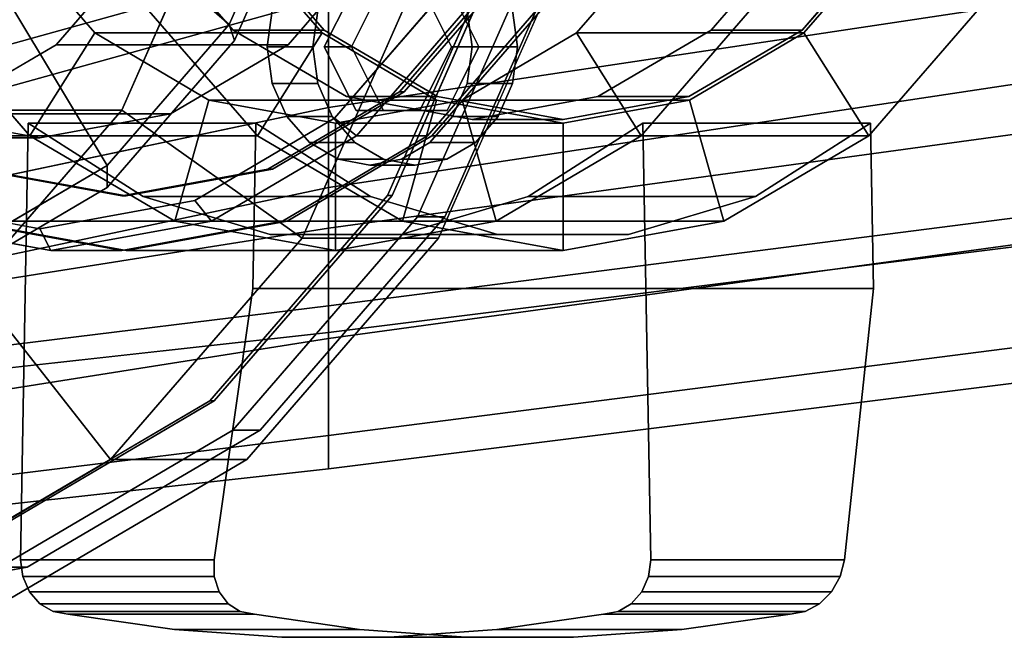
# Model space of a CAD drawing. Extents: x -112 to 178, y -187 to 92.
# Drawn here: x 65 to 119, y -54 to -20 of the extents above; entities that cross this region are included whole.
import ezdxf

# ---------------------------------------------------------------- set-up
doc = ezdxf.new("R2010")
doc.units = 0
doc.header["$MEASUREMENT"] = 0
doc.layers.add('$TD_AUDIT_GENERATED_(27)', color=7, linetype='Continuous')

# ---------------------------------------------------------------- blocks, each defined once
blk = doc.blocks.new('Block_Picture__1467')
at = {"layer": '$TD_AUDIT_GENERATED_(27)', "color": 9}
for points, invisible_edges in [([(81.5, 7.5, 32.5), (29.018, -26.087, 4.801), (31.094, -21.631, 5.897)], 9), ([(81.5, 7.5, 32.5), (81.5, -7.5, 32.5), (29.018, -26.087, 4.801)], 8), ([(81.5, 7.5, 32.5), (31.094, -21.631, 5.897), (34.226, 0, 7.55)], 9), ([(44.808, -20.495, -29.029), (81.5, 7.5, -27.5), (48.033, 0, -28.894)], 3), ([(44.808, -20.495, -29.029), (81.5, -7.5, -27.5), (81.5, 7.5, -27.5)], 8), ([(21.507, 0, -37.821), (58.64, -31.153, -16.382), (65.16, -16.378, -12.618)], 9), ([(40.007, 0, -69.863), (61.896, -34.788, -57.226), (70.134, -25.275, -52.47)], 9), ([(40.007, 0, -69.863), (70.134, -25.275, -52.47), (75.424, -13.288, -49.416)], 9), ([(41.507, 0, -72.462), (56.226, -52.308, -63.964), (69.504, -44.496, -56.297)], 9), ([(41.507, 0, -72.462), (69.504, -44.496, -56.297), (80.042, -32.328, -50.214)], 9), ([(41.507, 0, -72.462), (80.042, -32.328, -50.214), (86.807, -16.996, -46.307)], 9), ([(21.507, 0, -37.821), (65.16, -16.378, -12.618), (58.64, -31.153, -16.382)], 9), ([(81.5, -7.5, 40), (29.317, 0, 12.459), (26.185, -21.631, 10.806)], 9), ([(40.007, 0, -69.863), (75.424, -13.288, -49.416), (70.134, -25.275, -52.47)], 9), ([(40.007, 0, -69.863), (70.134, -25.275, -52.47), (61.896, -34.788, -57.226)], 9), ([(41.507, 0, -72.462), (86.807, -16.996, -46.307), (80.042, -32.328, -50.214)], 9), ([(41.507, 0, -72.462), (80.042, -32.328, -50.214), (69.504, -44.496, -56.297)], 9), ([(41.507, 0, -72.462), (69.504, -44.496, -56.297), (56.226, -52.308, -63.964)], 9), ([(49.007, 0, -85.452), (94.307, -16.996, -59.298), (87.542, -32.328, -63.204)], 9), ([(49.007, 0, -85.452), (87.542, -32.328, -63.204), (77.004, -44.496, -69.288)], 9), ([(49.007, 0, -85.452), (77.004, -44.496, -69.288), (63.726, -52.308, -76.954)], 9), ([(20.113, -36.219, 6.496), (81.5, -7.5, 40), (23.139, -28.17, 9.198)], 1), ([(20.113, -36.219, 6.496), (81.5, -19.088, 38.165), (81.5, -7.5, 40)], 8), ([(81.5, -7.5, 40), (26.185, -21.631, 10.806), (23.139, -28.17, 9.198)], 1), ([(81.5, -16.771, 31.032), (29.018, -26.087, 4.801), (81.5, -7.5, 32.5)], 1), ([(41.248, -28.003, -28.188), (81.5, -7.5, -27.5), (44.603, -21.631, -28.869)], 3), ([(41.248, -28.003, -28.188), (81.5, -16.771, -26.032), (81.5, -7.5, -27.5)], 8), ([(44.603, -21.631, -28.869), (81.5, -7.5, -27.5), (44.808, -20.495, -29.029)], 1), ([(83.757, -21.8, -69.483), (82.018, -15.618, -70.487), (80.448, -16.541, -71.393)], 9), ([(83.757, -21.8, -69.483), (83.757, -15.3, -69.483), (82.018, -15.618, -70.487)], 9), ([(83.757, -21.8, -69.483), (85.497, -15.618, -68.479), (83.757, -15.3, -69.483)], 9), ([(83.757, -21.8, -69.483), (87.066, -16.541, -67.573), (85.497, -15.618, -68.479)], 9), ([(81.5, -25.134, 26.771), (26.78, -32.041, 2.802), (81.5, -16.771, 31.032)], 1), ([(81.5, -16.771, 31.032), (26.78, -32.041, 2.802), (29.018, -26.087, 4.801)], 8), ([(37.578, -34.414, -25.639), (81.5, -16.771, -26.032), (41.248, -28.003, -28.188)], 1), ([(37.578, -34.414, -25.639), (81.5, -25.134, -21.771), (81.5, -16.771, -26.032)], 8), ([(83.757, -21.8, -69.483), (80.448, -16.541, -71.393), (79.203, -17.979, -72.112)], 9), ([(83.757, -21.8, -69.483), (88.311, -17.979, -66.854), (87.066, -16.541, -67.573)], 9), ([(83.757, -21.8, -69.483), (79.203, -17.979, -72.112), (78.403, -19.791, -72.574)], 9), ([(81.257, -21.8, -73.236), (83.007, -18.3, -72.225), (84.757, -21.8, -71.215)], 10), ([(83.007, -18.3, -72.225), (81.257, -21.8, -73.236), (82.757, -21.8, -75.834)], 8), ([(84.507, -18.3, -74.823), (83.007, -18.3, -72.225), (82.757, -21.8, -75.834)], 2), ([(83.007, -18.3, -72.225), (86.507, -18.3, -70.205), (84.757, -21.8, -71.215)], 10), ([(83.757, -21.8, -69.483), (89.111, -19.791, -66.392), (88.311, -17.979, -66.854)], 9), ([(86.507, -18.3, -70.205), (88.257, -21.8, -69.194), (84.757, -21.8, -71.215)], 10), ([(88.257, -21.8, -69.194), (86.507, -18.3, -70.205), (88.007, -18.3, -72.803)], 8), ([(89.757, -21.8, -71.792), (88.257, -21.8, -69.194), (88.007, -18.3, -72.803)], 2), ([(90.811, -17.979, -71.184), (89.204, -20.694, -72.112), (88.723, -19.731, -72.39)], 9), ([(90.811, -17.979, -71.184), (91.611, -19.791, -70.722), (89.204, -20.694, -72.112)], 10), ([(18.249, -42.907, 2.392), (81.5, -19.088, 38.165), (19.388, -41.145, 3.715)], 3), ([(18.249, -42.907, 2.392), (81.5, -29.542, 32.838), (81.5, -19.088, 38.165)], 8), ([(19.388, -41.145, 3.715), (81.5, -19.088, 38.165), (20.113, -36.219, 6.496)], 1), ([(81.5, -29.542, -27.838), (41.069, -30.371, -35.33), (81.5, -19.088, -33.165)], 1), ([(81.5, -19.088, -33.165), (41.069, -30.371, -35.33), (45.369, -21.631, -36.294)], 8), ([(81.5, -19.088, -33.165), (45.369, -21.631, -36.294), (45.559, -20.229, -36.498)], 9), ([(83.757, -21.8, -69.483), (78.403, -19.791, -72.574), (78.128, -21.8, -72.733)], 9), ([(80.628, -21.8, -77.063), (80.903, -19.791, -76.904), (83.31, -20.694, -75.515)], 10), ([(80.903, -19.791, -76.904), (83.791, -19.731, -75.237), (83.31, -20.694, -75.515)], 9), ([(83.757, -21.8, -69.483), (89.386, -21.8, -66.233), (89.111, -19.791, -66.392)], 9), ([(91.611, -19.791, -70.722), (89.757, -21.8, -71.792), (89.204, -20.694, -72.112)], 9), ([(91.611, -19.791, -70.722), (91.886, -21.8, -70.563), (89.757, -21.8, -71.792)], 10), ([(80.628, -21.8, -77.063), (83.31, -20.694, -75.515), (82.757, -21.8, -75.834)], 9), ([(83.757, -21.8, -69.483), (78.128, -21.8, -72.733), (78.403, -23.809, -72.574)], 9), ([(83.757, -21.8, -69.483), (78.403, -23.809, -72.574), (79.203, -25.621, -72.112)], 9), ([(83.757, -21.8, -69.483), (79.203, -25.621, -72.112), (80.448, -27.059, -71.393)], 9), ([(83.757, -21.8, -69.483), (80.448, -27.059, -71.393), (82.018, -27.982, -70.487)], 9), ([(80.903, -23.809, -76.904), (80.628, -21.8, -77.063), (82.757, -21.8, -75.834)], 10), ([(80.903, -23.809, -76.904), (82.757, -21.8, -75.834), (83.31, -22.906, -75.515)], 9), ([(83.007, -25.3, -72.225), (81.257, -21.8, -73.236), (84.757, -21.8, -71.215)], 10), ([(82.757, -21.8, -75.834), (81.257, -21.8, -73.236), (84.507, -25.3, -74.823)], 2), ([(81.257, -21.8, -73.236), (83.007, -25.3, -72.225), (84.507, -25.3, -74.823)], 8), ([(83.757, -21.8, -69.483), (82.018, -27.982, -70.487), (83.757, -28.3, -69.483)], 9), ([(86.507, -25.3, -70.205), (83.007, -25.3, -72.225), (84.757, -21.8, -71.215)], 10), ([(83.757, -21.8, -69.483), (83.757, -28.3, -69.483), (85.497, -27.982, -68.479)], 9), ([(83.757, -21.8, -69.483), (85.497, -27.982, -68.479), (87.066, -27.059, -67.573)], 9), ([(83.757, -21.8, -69.483), (87.066, -27.059, -67.573), (88.311, -25.621, -66.854)], 9), ([(83.757, -21.8, -69.483), (88.311, -25.621, -66.854), (89.111, -23.809, -66.392)], 9), ([(83.757, -21.8, -69.483), (89.111, -23.809, -66.392), (89.386, -21.8, -66.233)], 9), ([(88.257, -21.8, -69.194), (86.507, -25.3, -70.205), (84.757, -21.8, -71.215)], 10), ([(88.007, -25.3, -72.803), (86.507, -25.3, -70.205), (89.757, -21.8, -71.792)], 2), ([(86.507, -25.3, -70.205), (88.257, -21.8, -69.194), (89.757, -21.8, -71.792)], 8), ([(91.886, -21.8, -70.563), (89.204, -22.906, -72.112), (89.757, -21.8, -71.792)], 9), ([(91.886, -21.8, -70.563), (91.611, -23.809, -70.722), (89.204, -22.906, -72.112)], 10), ([(81.703, -25.621, -76.442), (80.903, -23.809, -76.904), (83.31, -22.906, -75.515)], 10), ([(81.703, -25.621, -76.442), (83.31, -22.906, -75.515), (83.791, -23.869, -75.237)], 9), ([(91.611, -23.809, -70.722), (88.723, -23.869, -72.39), (89.204, -22.906, -72.112)], 9), ([(82.948, -27.059, -75.723), (81.703, -25.621, -76.442), (83.791, -23.869, -75.237)], 10), ([(82.948, -27.059, -75.723), (83.791, -23.869, -75.237), (84.307, -24.9, -74.939)], 9), ([(90.811, -25.621, -71.184), (88.207, -24.9, -72.687), (88.723, -23.869, -72.39)], 9), ([(91.611, -23.809, -70.722), (90.811, -25.621, -71.184), (88.723, -23.869, -72.39)], 10), ([(81.5, -31.771, 20.134), (26.073, -36.846, 0.09), (81.5, -25.134, 26.771)], 1), ([(81.5, -25.134, 26.771), (26.073, -36.846, 0.09), (26.78, -32.041, 2.802)], 8), ([(34.547, -39.167, -21.794), (81.5, -25.134, -21.771), (37.578, -34.414, -25.639)], 1), ([(34.547, -39.167, -21.794), (81.5, -31.771, -15.134), (81.5, -25.134, -21.771)], 8), ([(84.518, -27.982, -74.817), (82.948, -27.059, -75.723), (84.307, -24.9, -74.939)], 10), ([(84.507, -25.3, -74.823), (83.007, -25.3, -72.225), (88.007, -25.3, -72.803)], 2), ([(83.007, -25.3, -72.225), (86.507, -25.3, -70.205), (88.007, -25.3, -72.803)], 8), ([(84.518, -27.982, -74.817), (84.307, -24.9, -74.939), (84.507, -25.3, -74.823)], 9), ([(84.518, -27.982, -74.817), (84.507, -25.3, -74.823), (85.272, -25.3, -74.382)], 9), ([(86.257, -28.3, -73.813), (84.518, -27.982, -74.817), (85.272, -25.3, -74.382)], 10), ([(86.257, -28.3, -73.813), (85.272, -25.3, -74.382), (86.257, -25.3, -73.813)], 9), ([(87.997, -27.982, -72.809), (86.257, -25.3, -73.813), (87.242, -25.3, -73.245)], 9), ([(87.997, -27.982, -72.809), (86.257, -28.3, -73.813), (86.257, -25.3, -73.813)], 10), ([(89.566, -27.059, -71.903), (87.242, -25.3, -73.245), (88.007, -25.3, -72.803)], 9), ([(89.566, -27.059, -71.903), (87.997, -27.982, -72.809), (87.242, -25.3, -73.245)], 10), ([(89.566, -27.059, -71.903), (88.007, -25.3, -72.803), (88.207, -24.9, -72.687)], 9), ([(90.811, -25.621, -71.184), (89.566, -27.059, -71.903), (88.207, -24.9, -72.687)], 10), ([(16.641, -48.055, -3.191), (81.5, -29.542, 32.838), (18.249, -42.907, 2.392)], 1), ([(16.641, -48.055, -3.191), (81.5, -37.838, 24.542), (81.5, -29.542, 32.838)], 8), ([(81.5, -37.838, -19.542), (36.16, -39.122, -31.832), (81.5, -29.542, -27.838)], 1), ([(81.5, -29.542, -27.838), (36.16, -39.122, -31.832), (40.723, -31.152, -35)], 8), ([(81.5, -29.542, -27.838), (40.723, -31.152, -35), (41.069, -30.371, -35.33)], 9), ([(81.5, -31.771, 20.134), (26.256, -37.652, -0.667), (26.073, -36.846, 0.09)], 9), ([(81.5, -36.032, 11.771), (26.117, -40.495, -3.547), (81.5, -31.771, 20.134)], 1), ([(81.5, -31.771, 20.134), (26.117, -40.495, -3.547), (26.256, -37.652, -0.667)], 8), ([(31.586, -42.172, -17.233), (81.5, -31.771, -15.134), (32.254, -41.782, -17.697)], 3), ([(31.586, -42.172, -17.233), (81.5, -36.032, -6.771), (81.5, -31.771, -15.134)], 8), ([(33.033, -41.145, -18.595), (32.254, -41.782, -17.697), (81.5, -31.771, -15.134)], 10), ([(34.547, -39.167, -21.794), (33.033, -41.145, -18.595), (81.5, -31.771, -15.134)], 2), ([(81.5, -36.032, 11.771), (26.384, -41.145, -4.791), (26.117, -40.495, -3.547)], 9), ([(26.211, -42.833, -8.124), (81.5, -36.032, 11.771), (81.5, -37.5, 2.5)], 8), ([(81.5, -36.032, 11.771), (26.211, -42.833, -8.124), (26.384, -41.145, -4.791)], 8), ([(27.884, -43.457, -12.766), (81.5, -36.032, -6.771), (31.586, -42.172, -17.233)], 1), ([(27.884, -43.457, -12.766), (81.5, -37.5, 2.5), (81.5, -36.032, -6.771)], 8), ([(17.635, -50.021, -6.93), (81.5, -37.838, 24.542), (16.641, -48.055, -3.191)], 1), ([(17.531, -51.033, -8.93), (81.5, -37.838, 24.542), (17.635, -50.021, -6.93)], 3), ([(17.531, -51.033, -8.93), (81.5, -43.165, 14.088), (81.5, -37.838, 24.542)], 8), ([(26.211, -42.833, -8.124), (81.5, -37.5, 2.5), (27.884, -43.457, -12.766)], 1), ([(81.5, -43.165, -9.088), (29.461, -46.036, -26.924), (81.5, -37.838, -19.542)], 1), ([(81.5, -37.838, -19.542), (29.461, -46.036, -26.924), (34.87, -41.145, -30.196)], 8), ([(81.5, -37.838, -19.542), (34.87, -41.145, -30.196), (36.16, -39.122, -31.832)], 9), ([(19.748, -51.861, -15.082), (81.5, -43.165, 14.088), (17.531, -51.033, -8.93)], 1), ([(19.748, -51.861, -15.082), (81.5, -45, 2.5), (81.5, -43.165, 14.088)], 8), ([(81.5, -45, 2.5), (24.377, -50.191, -21.062), (81.5, -43.165, -9.088)], 1), ([(81.5, -43.165, -9.088), (24.377, -50.191, -21.062), (29.461, -46.036, -26.924)], 8), ([(81.5, -45, 2.5), (19.748, -51.861, -15.082), (24.108, -50.347, -20.344)], 8), ([(81.5, -45, 2.5), (24.108, -50.347, -20.344), (24.377, -50.191, -21.062)], 9)]:
    blk.add_3dface(points, dxfattribs=dict(at, invisible_edges=invisible_edges))
at = {"layer": '$TD_AUDIT_GENERATED_(27)', "color": 251}
for points, invisible_edges in [([(66.232, 0, -115.286), (49.434, -26.698, -124.985), (43.111, -19.397, -128.635)], 9), ([(66.232, 0, -115.286), (43.111, -19.397, -128.635), (49.434, -26.698, -124.985)], 9), ([(65.632, 0, -114.247), (43.352, -18.692, -127.111), (49.445, -25.727, -123.593)], 9), ([(65.632, 0, -114.247), (51.99, -21.682, -122.124), (46.855, -15.753, -125.088)], 9), ([(70.132, 0, -122.041), (53.334, -26.698, -131.74), (47.011, -19.397, -135.39)], 9), ([(70.382, 0, -122.474), (47.261, -19.397, -135.823), (53.584, -26.698, -132.173)], 9), ([(70.132, 0, -122.041), (49.113, -17.634, -134.177), (54.861, -24.271, -130.858)], 9), ([(70.382, 0, -122.474), (55.111, -24.271, -131.291), (49.363, -17.634, -134.61)], 9), ([(66.232, 0, -115.286), (57.401, -31.385, -120.385), (49.434, -26.698, -124.985)], 9), ([(66.232, 0, -115.286), (49.434, -26.698, -124.985), (57.401, -31.385, -120.385)], 9), ([(65.632, 0, -114.247), (49.445, -25.727, -123.593), (57.122, -30.244, -119.161)], 9), ([(65.632, 0, -114.247), (58.46, -25.488, -118.388), (51.99, -21.682, -122.124)], 9), ([(52.882, 0, -92.164), (60.054, -25.488, -88.023), (66.524, -21.682, -84.287)], 9), ([(52.882, 0, -92.164), (66.524, -21.682, -84.287), (71.659, -15.753, -81.323)], 9), ([(70.132, 0, -122.041), (61.301, -31.385, -127.14), (53.334, -26.698, -131.74)], 9), ([(70.382, 0, -122.474), (53.584, -26.698, -132.173), (61.551, -31.385, -127.573)], 9), ([(70.132, 0, -122.041), (54.861, -24.271, -130.858), (62.104, -28.532, -126.677)], 9), ([(70.382, 0, -122.474), (62.354, -28.532, -127.11), (55.111, -24.271, -131.291)], 9), ([(65.632, 0, -114.247), (57.122, -30.244, -119.161), (65.632, -31.8, -114.247)], 9), ([(66.232, 0, -115.286), (66.232, -33, -115.286), (57.401, -31.385, -120.385)], 9), ([(66.232, 0, -115.286), (57.401, -31.385, -120.385), (66.232, -33, -115.286)], 9), ([(65.632, 0, -114.247), (65.632, -26.8, -114.247), (58.46, -25.488, -118.388)], 9), ([(81.882, 0, -142.393), (65.084, -26.698, -152.092), (58.761, -19.397, -155.742)], 9), ([(70.132, 0, -122.041), (70.132, -33, -122.041), (61.301, -31.385, -127.14)], 9), ([(70.382, 0, -122.474), (61.551, -31.385, -127.573), (70.382, -33, -122.474)], 9), ([(70.132, 0, -122.041), (62.104, -28.532, -126.677), (70.132, -30, -122.041)], 9), ([(70.382, 0, -122.474), (70.382, -30, -122.474), (62.354, -28.532, -127.11)], 9), ([(81.882, 0, -142.393), (73.051, -31.385, -147.492), (65.084, -26.698, -152.092)], 9), ([(65.632, 0, -114.247), (84.409, -15.753, -103.406), (79.274, -21.682, -106.371)], 9), ([(65.632, 0, -114.247), (79.274, -21.682, -106.371), (72.804, -25.488, -110.106)], 9), ([(65.632, 0, -114.247), (72.804, -25.488, -110.106), (65.632, -26.8, -114.247)], 9), ([(65.632, 0, -114.247), (65.632, -31.8, -114.247), (74.142, -30.244, -109.334)], 9), ([(65.632, 0, -114.247), (74.142, -30.244, -109.334), (81.819, -25.727, -104.901)], 9), ([(65.632, 0, -114.247), (81.819, -25.727, -104.901), (87.912, -18.692, -101.384)], 9), ([(66.232, 0, -115.286), (89.353, -19.397, -101.938), (83.03, -26.698, -105.588)], 9), ([(66.232, 0, -115.286), (83.03, -26.698, -105.588), (75.063, -31.385, -110.188)], 9), ([(66.232, 0, -115.286), (75.063, -31.385, -110.188), (66.232, -33, -115.286)], 9), ([(66.232, 0, -115.286), (66.232, -33, -115.286), (75.063, -31.385, -110.188)], 9), ([(66.232, 0, -115.286), (75.063, -31.385, -110.188), (83.03, -26.698, -105.588)], 9), ([(66.232, 0, -115.286), (83.03, -26.698, -105.588), (89.353, -19.397, -101.938)], 9), ([(70.132, 0, -122.041), (93.253, -19.397, -108.693), (86.93, -26.698, -112.343)], 9), ([(70.132, 0, -122.041), (86.93, -26.698, -112.343), (78.963, -31.385, -116.943)], 9), ([(70.132, 0, -122.041), (78.963, -31.385, -116.943), (70.132, -33, -122.041)], 9), ([(70.132, 0, -122.041), (70.132, -30, -122.041), (78.161, -28.532, -117.406)], 9), ([(70.132, 0, -122.041), (78.161, -28.532, -117.406), (85.403, -24.271, -113.225)], 9), ([(70.132, 0, -122.041), (85.403, -24.271, -113.225), (91.151, -17.634, -109.906)], 9), ([(70.382, 0, -122.474), (91.401, -17.634, -110.339), (85.653, -24.271, -113.658)], 9), ([(70.382, 0, -122.474), (85.653, -24.271, -113.658), (78.411, -28.532, -117.839)], 9), ([(70.382, 0, -122.474), (78.411, -28.532, -117.839), (70.382, -30, -122.474)], 9), ([(70.382, 0, -122.474), (70.382, -33, -122.474), (79.213, -31.385, -117.376)], 9), ([(70.382, 0, -122.474), (79.213, -31.385, -117.376), (87.18, -26.698, -112.776)], 9), ([(70.382, 0, -122.474), (87.18, -26.698, -112.776), (93.503, -19.397, -109.126)], 9), ([(89.382, 0, -155.383), (71.306, -15.165, -165.82), (76.249, -20.873, -162.966)], 9), ([(81.882, 0, -142.393), (81.882, -33, -142.393), (73.051, -31.385, -147.492)], 9), ([(89.382, 0, -155.383), (76.249, -20.873, -162.966), (82.478, -24.537, -159.37)], 9), ([(94.382, 0, -164.044), (81.249, -20.873, -171.626), (76.306, -15.165, -174.48)], 9), ([(94.382, 0, -164.044), (87.478, -24.537, -168.03), (81.249, -20.873, -171.626)], 9), ([(81.882, 0, -142.393), (105.003, -19.397, -129.044), (98.68, -26.698, -132.695)], 9), ([(81.882, 0, -142.393), (98.68, -26.698, -132.695), (90.713, -31.385, -137.294)], 9), ([(81.882, 0, -142.393), (90.713, -31.385, -137.294), (81.882, -33, -142.393)], 9), ([(89.382, 0, -155.383), (82.478, -24.537, -159.37), (89.382, -25.8, -155.383)], 9), ([(94.382, 0, -164.044), (94.382, -25.8, -164.044), (87.478, -24.537, -168.03)], 9), ([(89.382, 0, -155.383), (89.382, -25.8, -155.383), (96.287, -24.537, -151.397)], 9), ([(89.382, 0, -155.383), (96.287, -24.537, -151.397), (102.515, -20.873, -147.801)], 9), ([(89.382, 0, -155.383), (102.515, -20.873, -147.801), (107.458, -15.165, -144.947)], 9), ([(94.382, 0, -164.044), (112.458, -15.165, -153.607), (107.515, -20.873, -156.461)], 9), ([(94.382, 0, -164.044), (107.515, -20.873, -156.461), (101.287, -24.537, -160.057)], 9), ([(94.382, 0, -164.044), (101.287, -24.537, -160.057), (94.382, -25.8, -164.044)], 9), ([(64.562, -50, -152.393), (71.3, -30.032, -148.503), (64.995, -26, -152.143)], 1), ([(75.203, -50, -170.825), (64.562, -50, -152.393), (64.995, -26, -152.143)], 8), ([(77.33, -35.094, -173.888), (64.995, -26, -152.143), (77.495, -26, -173.794)], 1), ([(75.203, -50, -170.825), (64.995, -26, -152.143), (77.33, -35.094, -173.888)], 3), ([(83.8, -30.032, -170.153), (77.33, -35.094, -173.888), (77.495, -26, -173.794)], 1), ([(98.77, -26, -132.643), (92.464, -30.032, -136.283), (99.203, -50, -132.393)], 2), ([(111.27, -26, -154.294), (98.77, -26, -132.643), (99.203, -50, -132.393)], 8), ([(111.27, -26, -154.294), (99.203, -50, -132.393), (111.434, -35.094, -154.199)], 3), ([(111.434, -35.094, -154.199), (104.964, -30.032, -157.934), (111.27, -26, -154.294)], 1), ([(64.562, -50, -152.393), (78.278, -32.114, -144.474), (71.3, -30.032, -148.503)], 9), ([(83.8, -30.032, -170.153), (82.092, -35.094, -171.14), (77.33, -35.094, -173.888)], 9), ([(90.778, -32.114, -166.124), (82.092, -35.094, -171.14), (83.8, -30.032, -170.153)], 3), ([(92.464, -30.032, -136.283), (85.486, -32.114, -140.312), (99.203, -50, -132.393)], 10), ([(106.673, -35.094, -156.948), (97.986, -32.114, -161.963), (104.964, -30.032, -157.934)], 9), ([(111.434, -35.094, -154.199), (106.673, -35.094, -156.948), (104.964, -30.032, -157.934)], 10), ([(64.562, -50, -152.393), (99.203, -50, -132.393), (78.278, -32.114, -144.474)], 11), ([(85.486, -32.114, -140.312), (78.278, -32.114, -144.474), (99.203, -50, -132.393)], 10), ([(90.778, -32.114, -166.124), (88.493, -35.094, -167.444), (82.092, -35.094, -171.14)], 9), ([(97.986, -32.114, -161.963), (88.493, -35.094, -167.444), (90.778, -32.114, -166.124)], 3), ([(97.986, -32.114, -161.963), (94.499, -35.094, -163.976), (88.493, -35.094, -167.444)], 9), ([(100.271, -35.094, -160.644), (94.499, -35.094, -163.976), (97.986, -32.114, -161.963)], 10), ([(106.673, -35.094, -156.948), (100.271, -35.094, -160.644), (97.986, -32.114, -161.963)], 10), ([(77.33, -35.094, -173.888), (94.948, -54.269, -158.197), (75.203, -50, -170.825)], 3), ([(106.872, -53, -151.677), (100.901, -53.845, -154.882), (77.33, -35.094, -173.888)], 10), ([(107.693, -52.853, -151.246), (106.872, -53, -151.677), (77.33, -35.094, -173.888)], 10), ([(108.471, -52.427, -150.919), (107.693, -52.853, -151.246), (77.33, -35.094, -173.888)], 10), ([(88.493, -35.094, -167.444), (108.471, -52.427, -150.919), (77.33, -35.094, -173.888)], 3), ([(100.901, -53.845, -154.882), (94.948, -54.269, -158.197), (77.33, -35.094, -173.888)], 10), ([(109.602, -50.927, -150.698), (109.128, -51.763, -150.731), (88.493, -35.094, -167.444)], 10), ([(109.844, -50, -150.825), (109.602, -50.927, -150.698), (88.493, -35.094, -167.444)], 10), ([(111.434, -35.094, -154.199), (109.844, -50, -150.825), (88.493, -35.094, -167.444)], 2), ([(109.128, -51.763, -150.731), (108.471, -52.427, -150.919), (88.493, -35.094, -167.444)], 10), ([(111.434, -35.094, -154.199), (99.203, -50, -132.393), (109.844, -50, -150.825)], 1), ([(99.075, -50.927, -132.466), (64.562, -50, -152.393), (64.689, -50.927, -152.32)], 9), ([(99.203, -50, -132.393), (64.562, -50, -152.393), (99.075, -50.927, -132.466)], 3), ([(75.203, -50, -170.825), (64.689, -50.927, -152.32), (64.562, -50, -152.393)], 1), ([(75.203, -50, -170.825), (75.215, -50.927, -170.552), (64.689, -50.927, -152.32)], 8), ([(89.036, -54.269, -161.61), (83.188, -53.845, -165.108), (75.203, -50, -170.825)], 10), ([(94.948, -54.269, -158.197), (89.036, -54.269, -161.61), (75.203, -50, -170.825)], 10), ([(75.215, -50.927, -170.552), (75.203, -50, -170.825), (83.188, -53.845, -165.108)], 10), ([(109.844, -50, -150.825), (99.075, -50.927, -132.466), (109.602, -50.927, -150.698)], 1), ([(109.844, -50, -150.825), (99.203, -50, -132.393), (99.075, -50.927, -132.466)], 8), ([(98.706, -51.763, -132.68), (64.689, -50.927, -152.32), (65.058, -51.763, -152.107)], 9), ([(99.075, -50.927, -132.466), (64.689, -50.927, -152.32), (98.706, -51.763, -132.68)], 3), ([(75.215, -50.927, -170.552), (65.058, -51.763, -152.107), (64.689, -50.927, -152.32)], 1), ([(75.215, -50.927, -170.552), (75.48, -51.763, -170.158), (65.058, -51.763, -152.107)], 8), ([(77.427, -53, -168.677), (75.215, -50.927, -170.552), (83.188, -53.845, -165.108)], 3), ([(75.215, -50.927, -170.552), (77.427, -53, -168.677), (75.48, -51.763, -170.158)], 3), ([(109.602, -50.927, -150.698), (98.706, -51.763, -132.68), (109.128, -51.763, -150.731)], 1), ([(109.602, -50.927, -150.698), (99.075, -50.927, -132.466), (98.706, -51.763, -132.68)], 8), ([(98.132, -52.427, -133.011), (65.058, -51.763, -152.107), (65.633, -52.427, -151.775)], 9), ([(98.706, -51.763, -132.68), (65.058, -51.763, -152.107), (98.132, -52.427, -133.011)], 3), ([(75.48, -51.763, -170.158), (65.633, -52.427, -151.775), (65.058, -51.763, -152.107)], 1), ([(75.48, -51.763, -170.158), (75.972, -52.427, -169.683), (65.633, -52.427, -151.775)], 8), ([(77.427, -53, -168.677), (76.643, -52.853, -169.173), (75.48, -51.763, -170.158)], 10), ([(76.643, -52.853, -169.173), (75.972, -52.427, -169.683), (75.48, -51.763, -170.158)], 8), ([(109.128, -51.763, -150.731), (98.132, -52.427, -133.011), (108.471, -52.427, -150.919)], 1), ([(109.128, -51.763, -150.731), (98.706, -51.763, -132.68), (98.132, -52.427, -133.011)], 8), ([(97.407, -52.853, -133.43), (65.633, -52.427, -151.775), (66.357, -52.853, -151.357)], 9), ([(98.132, -52.427, -133.011), (65.633, -52.427, -151.775), (97.407, -52.853, -133.43)], 3), ([(75.972, -52.427, -169.683), (66.357, -52.853, -151.357), (65.633, -52.427, -151.775)], 1), ([(75.972, -52.427, -169.683), (76.643, -52.853, -169.173), (66.357, -52.853, -151.357)], 8), ([(108.471, -52.427, -150.919), (97.407, -52.853, -133.43), (107.693, -52.853, -151.246)], 1), ([(108.471, -52.427, -150.919), (98.132, -52.427, -133.011), (97.407, -52.853, -133.43)], 8), ([(96.604, -53, -133.893), (66.357, -52.853, -151.357), (67.16, -53, -150.893)], 9), ([(97.407, -52.853, -133.43), (66.357, -52.853, -151.357), (96.604, -53, -133.893)], 3), ([(76.643, -52.853, -169.173), (67.16, -53, -150.893), (66.357, -52.853, -151.357)], 1), ([(76.643, -52.853, -169.173), (77.427, -53, -168.677), (67.16, -53, -150.893)], 8), ([(90.738, -53.845, -137.28), (67.16, -53, -150.893), (73.026, -53.845, -147.506)], 9), ([(96.604, -53, -133.893), (67.16, -53, -150.893), (90.738, -53.845, -137.28)], 3), ([(83.188, -53.845, -165.108), (67.16, -53, -150.893), (77.427, -53, -168.677)], 1), ([(83.188, -53.845, -165.108), (73.026, -53.845, -147.506), (67.16, -53, -150.893)], 8), ([(106.872, -53, -151.677), (90.738, -53.845, -137.28), (100.901, -53.845, -154.882)], 1), ([(106.872, -53, -151.677), (96.604, -53, -133.893), (90.738, -53.845, -137.28)], 8), ([(107.693, -52.853, -151.246), (96.604, -53, -133.893), (106.872, -53, -151.677)], 1), ([(107.693, -52.853, -151.246), (97.407, -52.853, -133.43), (96.604, -53, -133.893)], 8), ([(84.838, -54.269, -140.687), (73.026, -53.845, -147.506), (78.926, -54.269, -144.1)], 1), ([(90.738, -53.845, -137.28), (73.026, -53.845, -147.506), (84.838, -54.269, -140.687)], 3), ([(89.036, -54.269, -161.61), (73.026, -53.845, -147.506), (83.188, -53.845, -165.108)], 1), ([(89.036, -54.269, -161.61), (78.926, -54.269, -144.1), (73.026, -53.845, -147.506)], 8), ([(100.901, -53.845, -154.882), (84.838, -54.269, -140.687), (94.948, -54.269, -158.197)], 1), ([(100.901, -53.845, -154.882), (90.738, -53.845, -137.28), (84.838, -54.269, -140.687)], 8), ([(94.948, -54.269, -158.197), (78.926, -54.269, -144.1), (89.036, -54.269, -161.61)], 1), ([(94.948, -54.269, -158.197), (84.838, -54.269, -140.687), (78.926, -54.269, -144.1)], 8)]:
    blk.add_3dface(points, dxfattribs=dict(at, invisible_edges=invisible_edges))
at = {"layer": '$TD_AUDIT_GENERATED_(27)', "color": 33, "invisible_edges": 9}
for points in [[(49.007, 0, -85.452), (62.655, -48.504, -77.572), (74.968, -41.26, -70.463)], [(49.007, 0, -85.452), (74.968, -41.26, -70.463), (84.739, -29.977, -64.822)], [(49.007, 0, -85.452), (84.739, -29.977, -64.822), (91.013, -15.76, -61.2)], [(49.257, 0, -85.885), (63.441, -50.406, -77.696), (76.236, -42.878, -70.309)], [(49.257, 0, -85.885), (76.236, -42.878, -70.309), (86.39, -31.153, -64.446)], [(49.257, 0, -85.885), (86.39, -31.153, -64.446), (92.91, -16.378, -60.682)], [(50.757, 0, -88.483), (60.525, -34.714, -82.843), (69.337, -29.529, -77.756)], [(50.757, 0, -88.483), (69.337, -29.529, -77.756), (76.33, -21.454, -73.718)], [(50.757, 0, -88.483), (76.33, -21.454, -73.718), (80.82, -11.279, -71.126)], [(51.507, 0, -89.782), (60.874, -33.287, -84.374), (69.323, -28.316, -79.496)], [(51.507, 0, -89.782), (69.323, -28.316, -79.496), (76.029, -20.572, -75.624)], [(51.507, 0, -89.782), (76.029, -20.572, -75.624), (80.334, -10.816, -73.139)], [(49.257, 0, -85.885), (91.263, -15.76, -61.633), (84.989, -29.977, -65.255)], [(49.257, 0, -85.885), (84.989, -29.977, -65.255), (75.218, -41.26, -70.896)], [(49.257, 0, -85.885), (75.218, -41.26, -70.896), (62.905, -48.504, -78.005)], [(50.757, 0, -88.483), (94.41, -16.378, -63.28), (87.89, -31.153, -67.044)], [(50.757, 0, -88.483), (87.89, -31.153, -67.044), (77.736, -42.878, -72.907)], [(50.757, 0, -88.483), (77.736, -42.878, -72.907), (64.941, -50.406, -80.294)], [(50.757, 0, -88.483), (64.941, -50.406, -80.294), (50.757, -53, -88.483)], [(51.507, 0, -89.782), (80.334, -10.816, -73.139), (76.029, -20.572, -75.624)], [(51.507, 0, -89.782), (76.029, -20.572, -75.624), (69.323, -28.316, -79.496)], [(51.507, 0, -89.782), (69.323, -28.316, -79.496), (60.874, -33.287, -84.374)]]:
    blk.add_3dface(points, dxfattribs=at)
at = {"layer": '$TD_AUDIT_GENERATED_(27)', "color": 33}
for points in [[(76.029, -20.572, -75.624), (68.572, -14.107, -80.507), (71.524, -7.416, -78.802), (80.334, -10.816, -73.139)], [(76.33, -21.454, -73.718), (76.029, -20.572, -75.624), (80.334, -10.816, -73.139), (80.82, -11.279, -71.126)], [(69.323, -28.316, -79.496), (63.974, -19.416, -83.162), (68.572, -14.107, -80.507), (76.029, -20.572, -75.624)], [(84.739, -29.977, -64.822), (84.989, -29.977, -65.255), (91.263, -15.76, -61.633), (91.013, -15.76, -61.2)], [(86.39, -31.153, -64.446), (87.89, -31.153, -67.044), (94.41, -16.378, -63.28), (92.91, -16.378, -60.682)], [(60.874, -33.287, -84.374), (58.18, -22.825, -86.507), (63.974, -19.416, -83.162), (69.323, -28.316, -79.496)], [(69.337, -29.529, -77.756), (69.323, -28.316, -79.496), (76.029, -20.572, -75.624), (76.33, -21.454, -73.718)], [(60.525, -34.714, -82.843), (60.874, -33.287, -84.374), (69.323, -28.316, -79.496), (69.337, -29.529, -77.756)], [(74.968, -41.26, -70.463), (75.218, -41.26, -70.896), (84.989, -29.977, -65.255), (84.739, -29.977, -64.822)], [(76.236, -42.878, -70.309), (77.736, -42.878, -72.907), (87.89, -31.153, -67.044), (86.39, -31.153, -64.446)], [(62.655, -48.504, -77.572), (62.905, -48.504, -78.005), (75.218, -41.26, -70.896), (74.968, -41.26, -70.463)], [(63.441, -50.406, -77.696), (64.941, -50.406, -80.294), (77.736, -42.878, -72.907), (76.236, -42.878, -70.309)], [(49.257, -53, -85.885), (50.757, -53, -88.483), (64.941, -50.406, -80.294), (63.441, -50.406, -77.696)]]:
    blk.add_3dface(points, dxfattribs=at)
at = {"layer": '$TD_AUDIT_GENERATED_(27)', "color": 9}
for points in [[(121.5, -10.043, -30.909), (81.5, -16.771, -26.032), (81.5, -25.134, -21.771), (121.5, -19.103, -26.293)], [(121.5, -19.103, 26.293), (81.5, -25.134, 26.771), (81.5, -16.771, 31.032), (121.5, -10.043, 30.909)], [(121.5, -12.361, 38.042), (81.5, -19.088, 38.165), (81.5, -29.542, 32.838), (121.5, -23.511, 32.361)], [(121.5, -23.511, -32.361), (81.5, -29.542, -27.838), (81.5, -19.088, -33.165), (121.5, -12.361, -38.042)], [(58.64, -31.153, -16.382), (52.634, -25.275, -22.159), (57.924, -13.288, -19.105), (65.16, -16.378, -12.618)], [(52.634, -25.275, -22.159), (70.134, -25.275, -52.47), (75.424, -13.288, -49.416), (57.924, -13.288, -19.105)], [(70.134, -25.275, -52.47), (80.042, -32.328, -50.214), (86.807, -16.996, -46.307), (75.424, -13.288, -49.416)], [(41.14, -31.153, 13.929), (58.64, -31.153, -16.382), (65.16, -16.378, -12.618), (47.66, -16.378, 17.693)], [(81.5, -16.771, -26.032), (81.5, -19.088, -33.165), (81.5, -29.542, -27.838), (81.5, -25.134, -21.771)], [(81.5, -25.134, 26.771), (81.5, -29.542, 32.838), (81.5, -19.088, 38.165), (81.5, -16.771, 31.032)], [(81.5, -16.771, 31.032), (81.5, -19.088, 38.165), (81.5, -29.542, 32.838), (81.5, -25.134, 26.771)], [(81.5, -25.134, -21.771), (81.5, -29.542, -27.838), (81.5, -19.088, -33.165), (81.5, -16.771, -26.032)], [(80.042, -32.328, -50.214), (87.542, -32.328, -63.204), (94.307, -16.996, -59.298), (86.807, -16.996, -46.307)], [(121.5, -19.103, -26.293), (81.5, -25.134, -21.771), (81.5, -31.771, -15.134), (121.5, -26.293, -19.103)], [(121.5, -26.293, 19.103), (81.5, -31.771, 20.134), (81.5, -25.134, 26.771), (121.5, -19.103, 26.293)], [(78.403, -19.791, -72.574), (80.903, -19.791, -76.904), (80.628, -21.8, -77.063), (78.128, -21.8, -72.733)], [(89.386, -21.8, -66.233), (91.886, -21.8, -70.563), (91.611, -19.791, -70.722), (89.111, -19.791, -66.392)], [(78.128, -21.8, -72.733), (80.628, -21.8, -77.063), (80.903, -23.809, -76.904), (78.403, -23.809, -72.574)], [(89.111, -23.809, -66.392), (91.611, -23.809, -70.722), (91.886, -21.8, -70.563), (89.386, -21.8, -66.233)], [(121.5, -23.511, 32.361), (81.5, -29.542, 32.838), (81.5, -37.838, 24.542), (121.5, -32.361, 23.511)], [(121.5, -32.361, -23.511), (81.5, -37.838, -19.542), (81.5, -29.542, -27.838), (121.5, -23.511, -32.361)], [(78.403, -23.809, -72.574), (80.903, -23.809, -76.904), (81.703, -25.621, -76.442), (79.203, -25.621, -72.112)], [(88.311, -25.621, -66.854), (90.811, -25.621, -71.184), (91.611, -23.809, -70.722), (89.111, -23.809, -66.392)], [(44.396, -34.788, -26.915), (61.896, -34.788, -57.226), (70.134, -25.275, -52.47), (52.634, -25.275, -22.159)], [(61.896, -34.788, -57.226), (69.504, -44.496, -56.297), (80.042, -32.328, -50.214), (70.134, -25.275, -52.47)], [(81.5, -25.134, -21.771), (81.5, -29.542, -27.838), (81.5, -37.838, -19.542), (81.5, -31.771, -15.134)], [(81.5, -31.771, 20.134), (81.5, -37.838, 24.542), (81.5, -29.542, 32.838), (81.5, -25.134, 26.771)], [(81.5, -25.134, 26.771), (81.5, -29.542, 32.838), (81.5, -37.838, 24.542), (81.5, -31.771, 20.134)], [(81.5, -31.771, -15.134), (81.5, -37.838, -19.542), (81.5, -29.542, -27.838), (81.5, -25.134, -21.771)], [(79.203, -25.621, -72.112), (81.703, -25.621, -76.442), (82.948, -27.059, -75.723), (80.448, -27.059, -71.393)], [(87.066, -27.059, -67.573), (89.566, -27.059, -71.903), (90.811, -25.621, -71.184), (88.311, -25.621, -66.854)], [(121.5, -26.293, -19.103), (81.5, -31.771, -15.134), (81.5, -36.032, -6.771), (121.5, -30.909, -10.043)], [(121.5, -30.909, 10.043), (81.5, -36.032, 11.771), (81.5, -31.771, 20.134), (121.5, -26.293, 19.103)], [(80.448, -27.059, -71.393), (82.948, -27.059, -75.723), (84.518, -27.982, -74.817), (82.018, -27.982, -70.487)], [(85.497, -27.982, -68.479), (87.997, -27.982, -72.809), (89.566, -27.059, -71.903), (87.066, -27.059, -67.573)], [(82.018, -27.982, -70.487), (84.518, -27.982, -74.817), (86.257, -28.3, -73.813), (83.757, -28.3, -69.483)], [(83.757, -28.3, -69.483), (86.257, -28.3, -73.813), (87.997, -27.982, -72.809), (85.497, -27.982, -68.479)], [(121.5, -30.909, -10.043), (81.5, -36.032, -6.771), (81.5, -37.5, 2.5), (121.5, -32.5)], [(121.5, -32.5), (81.5, -37.5, 2.5), (81.5, -36.032, 11.771), (121.5, -30.909, 10.043)], [(81.5, -31.771, -15.134), (81.5, -37.838, -19.542), (81.5, -43.165, -9.088), (81.5, -36.032, -6.771)], [(81.5, -36.032, 11.771), (81.5, -43.165, 14.088), (81.5, -37.838, 24.542), (81.5, -31.771, 20.134)], [(81.5, -31.771, 20.134), (81.5, -37.838, 24.542), (81.5, -43.165, 14.088), (81.5, -36.032, 11.771)], [(81.5, -36.032, -6.771), (81.5, -43.165, -9.088), (81.5, -37.838, -19.542), (81.5, -31.771, -15.134)], [(69.504, -44.496, -56.297), (77.004, -44.496, -69.288), (87.542, -32.328, -63.204), (80.042, -32.328, -50.214)], [(121.5, -32.361, 23.511), (81.5, -37.838, 24.542), (81.5, -43.165, 14.088), (121.5, -38.042, 12.361)], [(121.5, -38.042, -12.361), (81.5, -43.165, -9.088), (81.5, -37.838, -19.542), (121.5, -32.361, -23.511)], [(51.515, -40.895, -63.22), (56.226, -52.308, -63.964), (69.504, -44.496, -56.297), (61.896, -34.788, -57.226)], [(81.5, -36.032, -6.771), (81.5, -43.165, -9.088), (81.5, -45, 2.5), (81.5, -37.5, 2.5)], [(81.5, -37.5, 2.5), (81.5, -45, 2.5), (81.5, -43.165, 14.088), (81.5, -36.032, 11.771)], [(81.5, -36.032, 11.771), (81.5, -43.165, 14.088), (81.5, -45, 2.5), (81.5, -37.5, 2.5)], [(81.5, -37.5, 2.5), (81.5, -45, 2.5), (81.5, -43.165, -9.088), (81.5, -36.032, -6.771)], [(121.5, -38.042, 12.361), (81.5, -43.165, 14.088), (81.5, -45, 2.5), (121.5, -40)], [(121.5, -40), (81.5, -45, 2.5), (81.5, -43.165, -9.088), (121.5, -38.042, -12.361)], [(56.226, -52.308, -63.964), (63.726, -52.308, -76.954), (77.004, -44.496, -69.288), (69.504, -44.496, -56.297)]]:
    blk.add_3dface(points, dxfattribs=at)
at = {"layer": '$TD_AUDIT_GENERATED_(27)', "color": 251}
for points in [[(68.647, -21.034, -150.034), (63.666, -15.282, -152.91), (58.761, -19.397, -155.742), (65.084, -26.698, -152.092)], [(68.647, -21.034, -150.034), (81.147, -21.034, -171.685), (76.166, -15.282, -174.561), (63.666, -15.282, -152.91)], [(76.166, -15.282, -174.561), (81.147, -21.034, -171.685), (77.584, -26.698, -173.742), (71.261, -19.397, -177.392)], [(71.306, -15.165, -165.82), (76.306, -15.165, -174.48), (81.249, -20.873, -171.626), (76.249, -20.873, -162.966)], [(100.098, -15.282, -131.876), (95.117, -21.034, -134.752), (98.68, -26.698, -132.695), (105.003, -19.397, -129.044)], [(100.098, -15.282, -131.876), (112.598, -15.282, -153.526), (107.617, -21.034, -156.402), (95.117, -21.034, -134.752)], [(102.515, -20.873, -147.801), (107.515, -20.873, -156.461), (112.458, -15.165, -153.607), (107.458, -15.165, -144.947)], [(107.617, -21.034, -156.402), (112.598, -15.282, -153.526), (117.503, -19.397, -150.695), (111.18, -26.698, -154.345)], [(66.524, -21.682, -84.287), (79.274, -21.682, -106.371), (84.409, -15.753, -103.406), (71.659, -15.753, -81.323)], [(85.403, -24.271, -113.225), (85.653, -24.271, -113.658), (91.401, -17.634, -110.339), (91.151, -17.634, -109.906)], [(81.819, -25.727, -104.901), (83.03, -26.698, -105.588), (89.353, -19.397, -101.938), (87.912, -18.692, -101.384)], [(47.261, -19.397, -135.823), (58.761, -19.397, -155.742), (65.084, -26.698, -152.092), (53.584, -26.698, -132.173)], [(58.761, -19.397, -155.742), (71.261, -19.397, -177.392), (77.584, -26.698, -173.742), (65.084, -26.698, -152.092)], [(83.03, -26.698, -105.588), (86.93, -26.698, -112.343), (93.253, -19.397, -108.693), (89.353, -19.397, -101.938)], [(87.18, -26.698, -112.776), (98.68, -26.698, -132.695), (105.003, -19.397, -129.044), (93.503, -19.397, -109.126)], [(98.68, -26.698, -132.695), (111.18, -26.698, -154.345), (117.503, -19.397, -150.695), (105.003, -19.397, -129.044)], [(74.924, -24.727, -146.41), (68.647, -21.034, -150.034), (65.084, -26.698, -152.092), (73.051, -31.385, -147.492)], [(74.924, -24.727, -146.41), (87.424, -24.727, -168.061), (81.147, -21.034, -171.685), (68.647, -21.034, -150.034)], [(76.249, -20.873, -162.966), (81.249, -20.873, -171.626), (87.478, -24.537, -168.03), (82.478, -24.537, -159.37)], [(81.147, -21.034, -171.685), (87.424, -24.727, -168.061), (85.551, -31.385, -169.142), (77.584, -26.698, -173.742)], [(95.117, -21.034, -134.752), (88.84, -24.727, -138.376), (90.713, -31.385, -137.294), (98.68, -26.698, -132.695)], [(95.117, -21.034, -134.752), (107.617, -21.034, -156.402), (101.34, -24.727, -160.026), (88.84, -24.727, -138.376)], [(96.287, -24.537, -151.397), (101.287, -24.537, -160.057), (107.515, -20.873, -156.461), (102.515, -20.873, -147.801)], [(101.34, -24.727, -160.026), (107.617, -21.034, -156.402), (111.18, -26.698, -154.345), (103.213, -31.385, -158.945)], [(60.054, -25.488, -88.023), (72.804, -25.488, -110.106), (79.274, -21.682, -106.371), (66.524, -21.682, -84.287)], [(78.161, -28.532, -117.406), (78.411, -28.532, -117.839), (85.653, -24.271, -113.658), (85.403, -24.271, -113.225)], [(81.882, -26, -142.393), (74.924, -24.727, -146.41), (73.051, -31.385, -147.492), (81.882, -33, -142.393)], [(81.882, -26, -142.393), (94.382, -26, -164.044), (87.424, -24.727, -168.061), (74.924, -24.727, -146.41)], [(88.84, -24.727, -138.376), (81.882, -26, -142.393), (81.882, -33, -142.393), (90.713, -31.385, -137.294)], [(88.84, -24.727, -138.376), (101.34, -24.727, -160.026), (94.382, -26, -164.044), (81.882, -26, -142.393)], [(82.478, -24.537, -159.37), (87.478, -24.537, -168.03), (94.382, -25.8, -164.044), (89.382, -25.8, -155.383)], [(87.424, -24.727, -168.061), (94.382, -26, -164.044), (94.382, -33, -164.044), (85.551, -31.385, -169.142)], [(89.382, -25.8, -155.383), (94.382, -25.8, -164.044), (101.287, -24.537, -160.057), (96.287, -24.537, -151.397)], [(94.382, -26, -164.044), (101.34, -24.727, -160.026), (103.213, -31.385, -158.945), (94.382, -33, -164.044)], [(45.71, -25.488, -96.304), (58.46, -25.488, -118.388), (65.632, -26.8, -114.247), (52.882, -26.8, -92.164)], [(52.882, -26.8, -92.164), (65.632, -26.8, -114.247), (72.804, -25.488, -110.106), (60.054, -25.488, -88.023)], [(74.142, -30.244, -109.334), (75.063, -31.385, -110.188), (83.03, -26.698, -105.588), (81.819, -25.727, -104.901)], [(71.3, -30.032, -148.503), (83.8, -30.032, -170.153), (77.495, -26, -173.794), (64.995, -26, -152.143)], [(98.77, -26, -132.643), (111.27, -26, -154.294), (104.964, -30.032, -157.934), (92.464, -30.032, -136.283)], [(53.584, -26.698, -132.173), (65.084, -26.698, -152.092), (73.051, -31.385, -147.492), (61.551, -31.385, -127.573)], [(65.084, -26.698, -152.092), (77.584, -26.698, -173.742), (85.551, -31.385, -169.142), (73.051, -31.385, -147.492)], [(75.063, -31.385, -110.188), (78.963, -31.385, -116.943), (86.93, -26.698, -112.343), (83.03, -26.698, -105.588)], [(79.213, -31.385, -117.376), (90.713, -31.385, -137.294), (98.68, -26.698, -132.695), (87.18, -26.698, -112.776)], [(90.713, -31.385, -137.294), (103.213, -31.385, -158.945), (111.18, -26.698, -154.345), (98.68, -26.698, -132.695)], [(62.104, -28.532, -126.677), (62.354, -28.532, -127.11), (70.382, -30, -122.474), (70.132, -30, -122.041)], [(70.132, -30, -122.041), (70.382, -30, -122.474), (78.411, -28.532, -117.839), (78.161, -28.532, -117.406)], [(57.122, -30.244, -119.161), (57.401, -31.385, -120.385), (66.232, -33, -115.286), (65.632, -31.8, -114.247)], [(65.632, -31.8, -114.247), (66.232, -33, -115.286), (75.063, -31.385, -110.188), (74.142, -30.244, -109.334)], [(78.278, -32.114, -144.474), (90.778, -32.114, -166.124), (83.8, -30.032, -170.153), (71.3, -30.032, -148.503)], [(92.464, -30.032, -136.283), (104.964, -30.032, -157.934), (97.986, -32.114, -161.963), (85.486, -32.114, -140.312)], [(57.401, -31.385, -120.385), (61.301, -31.385, -127.14), (70.132, -33, -122.041), (66.232, -33, -115.286)], [(61.551, -31.385, -127.573), (73.051, -31.385, -147.492), (81.882, -33, -142.393), (70.382, -33, -122.474)], [(66.232, -33, -115.286), (70.132, -33, -122.041), (78.963, -31.385, -116.943), (75.063, -31.385, -110.188)], [(70.382, -33, -122.474), (81.882, -33, -142.393), (90.713, -31.385, -137.294), (79.213, -31.385, -117.376)], [(73.051, -31.385, -147.492), (85.551, -31.385, -169.142), (94.382, -33, -164.044), (81.882, -33, -142.393)], [(81.882, -33, -142.393), (94.382, -33, -164.044), (103.213, -31.385, -158.945), (90.713, -31.385, -137.294)], [(85.486, -32.114, -140.312), (97.986, -32.114, -161.963), (90.778, -32.114, -166.124), (78.278, -32.114, -144.474)]]:
    blk.add_3dface(points, dxfattribs=at)

msp = doc.modelspace()

# ---------------------------------------------------------------- block references
at = {"layer": '$TD_AUDIT_GENERATED_(27)', "linetype": 'ByBlock'}
msp.add_blockref('Block_Picture__1467', (0, 0), dxfattribs=at)

doc.saveas('drawing.dxf')
